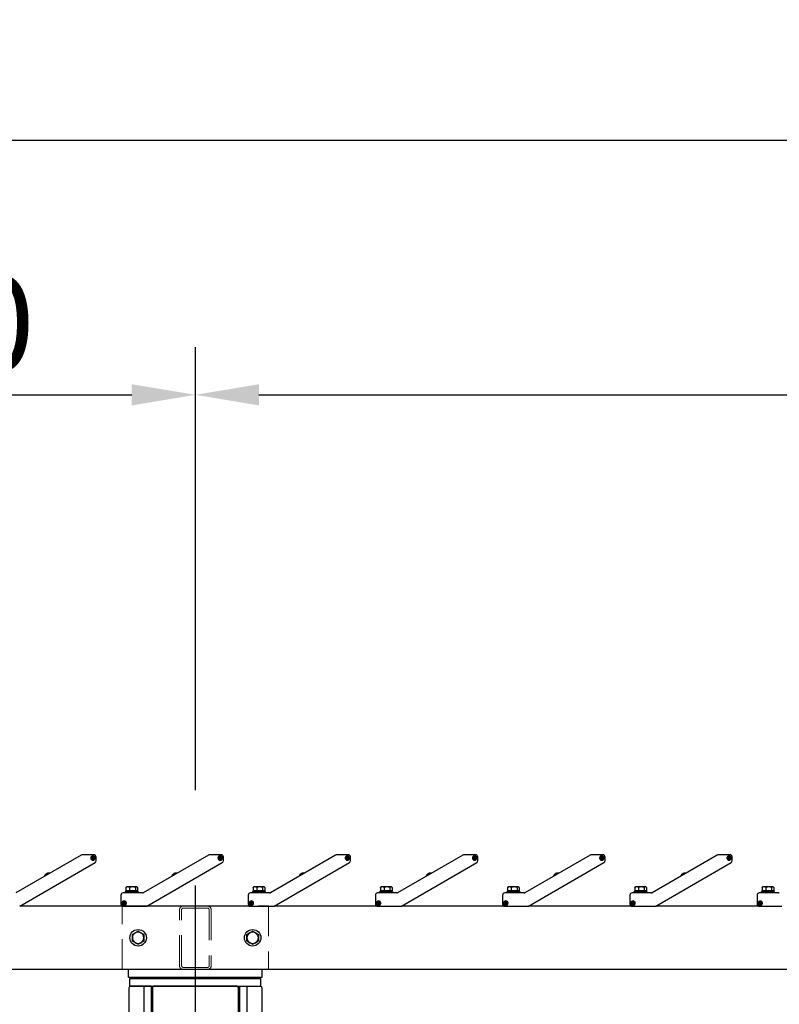
# Model space of a CAD drawing. Extents: x 0 to 21000, y 0 to 14850.
# Drawn here: x 5647 to 6841, y 7239 to 8788 of the extents above; entities that cross this region are included whole.
import ezdxf

# ---------------------------------------------------------------- set-up
doc = ezdxf.new("R2010")
doc.units = 0
doc.header["$LTSCALE"] = 15
doc.linetypes.add('CENTER2', pattern=[28.575, 19.05, -3.175, 3.175, -3.175])
doc.linetypes.add('HIDDEN2', pattern=[4.7625, 3.175, -1.5875])
doc.layers.get('DEFPOINTS').update_dxf_attribs({"linetype": 'CONTINUOUS'})
for name, color, linetype in [('P001', 131, 'CONTINUOUS'), ('P004', 41, 'CONTINUOUS'), ('P_1CENTER', 2, 'CONTINUOUS'), ('P_2DIM', 6, 'CONTINUOUS')]:
    doc.layers.add(name, color=color, linetype=linetype)
doc.layers.add('P902（隠線）', color=147, linetype='CONTINUOUS', lineweight=5)
doc.styles.add('BIGFONT', font='simplex.shx', dxfattribs={"bigfont": 'bigfont.shx'})
doc.dimstyles.new('DIMBIGFONT$0', dxfattribs={"dimscale": 50, "dimtxt": 3, "dimasz": 2, "dimexe": 1.5, "dimexo": 3, "dimgap": 0.75, "dimtad": 1, "dimdec": 1, "dimdsep": 46, "dimtxsty": 'BIGFONT', "dimsah": 1, "dimcen": 0, "dimclrt": 230, "dimadec": 1, "dimazin": 2, "dimtfac": 0.6, "dimtdec": 1, "dimtofl": 0, "dimtmove": 2, "dimatfit": 3, "dimfxl": 0, "dimtvp": 1, "dimtolj": 1, "dimarcsym": 0})

# ---------------------------------------------------------------- blocks, each defined once
blk = doc.blocks.new('*D1')
at = {"layer": 'DEFPOINTS', "color": 0}
for p in [(8923.4, 8198), (5923.4, 7426.2), (8923.4, 7417.8)]:
    blk.add_point(p, dxfattribs=at)
at = {"layer": 'P_2DIM', "color": 0, "lineweight": -2}
for p, q in [((5923.4, 7576.2), (5923.4, 8273)), ((8923.4, 7567.8), (8923.4, 8273)), ((6023.4, 8198), (8823.4, 8198))]:
    blk.add_line(p, q, dxfattribs=at)
at = {"layer": 'P_2DIM', "color": 0}
for points in [[(6023.4, 8214.7), (6023.4, 8181.4), (5923.4, 8198)], [(8823.4, 8214.7), (8823.4, 8181.4), (8923.4, 8198)]]:
    blk.add_solid(points, dxfattribs=at)
at = {"layer": 'P_2DIM', "color": 230, "insert": (7159.4, 8385.5), "char_height": 150, "attachment_point": 1, "style": 'BIGFONT'}
blk.add_mtext('\\A1;3000', dxfattribs=at)
blk = doc.blocks.new('*D2')
at = {"layer": 'DEFPOINTS', "color": 0}
for p in [(5923.4, 8198), (5923.4, 7426.2), (5123.4, 7397.5)]:
    blk.add_point(p, dxfattribs=at)
at = {"layer": 'P_2DIM', "color": 0, "lineweight": -2}
for p, q in [((5123.4, 7547.5), (5123.4, 8273)), ((5923.4, 7576.2), (5923.4, 8273)), ((5223.4, 8198), (5823.4, 8198))]:
    blk.add_line(p, q, dxfattribs=at)
at = {"layer": 'P_2DIM', "color": 0}
for points in [[(5223.4, 8214.7), (5223.4, 8181.4), (5123.4, 8198)], [(5823.4, 8214.7), (5823.4, 8181.4), (5923.4, 8198)]]:
    blk.add_solid(points, dxfattribs=at)
at = {"layer": 'P_2DIM', "color": 230, "insert": (5330.4, 8385.5), "char_height": 150, "attachment_point": 1, "style": 'BIGFONT'}
blk.add_mtext('\\A1;800', dxfattribs=at)
blk = doc.blocks.new('*D9')
at = {"layer": 'DEFPOINTS', "color": 0}
for p in [(5123.4, 8597.9), (5123.4, 7397.5), (9723.4, 7397.5)]:
    blk.add_point(p, dxfattribs=at)
at = {"layer": 'P_2DIM', "color": 0, "lineweight": -2}
for p, q in [((5123.4, 7547.5), (5123.4, 8672.9)), ((9723.4, 7547.5), (9723.4, 8672.9)), ((9623.4, 8597.9), (5223.4, 8597.9))]:
    blk.add_line(p, q, dxfattribs=at)
at = {"layer": 'P_2DIM', "color": 0}
for points in [[(5223.4, 8614.6), (5223.4, 8581.3), (5123.4, 8597.9)], [(9623.4, 8614.6), (9623.4, 8581.3), (9723.4, 8597.9)]]:
    blk.add_solid(points, dxfattribs=at)
at = {"layer": 'P_2DIM', "color": 230, "insert": (7162.2, 8785.4), "char_height": 150, "attachment_point": 1, "style": 'BIGFONT'}
blk.add_mtext('\\A1;4600', dxfattribs=at)
blk = doc.blocks.new('A$C5E67473C')
at = {"layer": 'P004'}
for p, q in [((0, 2157), (0, 3)), ((35, 2160), (3, 2160)), ((23.6, 2160), (23.6, 0)), ((37.1, 2157.9), (35, 2160)), ((35, 2160), (35, 0)), ((37, 2157), (37, 3)), ((169, 2160), (40, 2160)), ((171.9, 2157.9), (174, 2160)), ((172, 2157), (172, 3)), ((174, 2160), (206, 2160)), ((174, 2160), (174, 0)), ((185.4, 2160), (185.4, 0)), ((209, 2157), (209, 3))]:
    blk.add_line(p, q, dxfattribs=at)
for centre, start, end in [((3, 2157), 90, 180), ((40, 2157), 90, 180), ((169, 2157), 0, 90), ((206, 2157), 0, 90)]:
    blk.add_arc(centre, 3, start, end, dxfattribs=at)

msp = doc.modelspace()

# ---------------------------------------------------------------- linework, layer by layer
at = {"layer": 'P001'}
for p, q in [((5743.92, 7474.08), (5641.39, 7414.88)), ((5763.94, 7474.54), (5745.67, 7474.54)), ((5760.37, 7469.15), (5760.42, 7470.15)), ((5761.92, 7469.07), (5760.37, 7469.15)), ((5760.42, 7470.15), (5761.97, 7470.07)), ((5761.82, 7469.07), (5761.87, 7470.07)), ((5761.84, 7467.52), (5761.92, 7469.07)), ((5762.84, 7467.47), (5761.84, 7467.52)), ((5762.91, 7468.92), (5761.92, 7468.97)), ((5761.97, 7470.07), (5762.05, 7471.62)), ((5761.97, 7470.17), (5762.97, 7470.12)), ((5762.05, 7471.62), (5763.05, 7471.57)), ((5762.92, 7469.02), (5762.84, 7467.47)), ((5764.47, 7468.94), (5762.92, 7469.02)), ((5763.05, 7471.57), (5762.97, 7470.02)), ((5762.97, 7470.02), (5764.52, 7469.94)), ((5763.07, 7470.01), (5763.02, 7469.02)), ((5764.52, 7469.94), (5764.47, 7468.94)), ((5767.44, 7465.43), (5767.44, 7471.04)), ((5943.92, 7474.08), (5841.39, 7414.88)), ((5963.94, 7474.54), (5945.67, 7474.54)), ((5960.37, 7469.15), (5960.42, 7470.15)), ((5961.92, 7469.07), (5960.37, 7469.15)), ((5960.42, 7470.15), (5961.97, 7470.07)), ((5961.82, 7469.07), (5961.87, 7470.07)), ((5961.84, 7467.52), (5961.92, 7469.07)), ((5962.84, 7467.47), (5961.84, 7467.52)), ((5962.91, 7468.92), (5961.92, 7468.97)), ((5961.97, 7470.07), (5962.05, 7471.62)), ((5961.97, 7470.17), (5962.97, 7470.12)), ((5962.05, 7471.62), (5963.05, 7471.57)), ((5962.92, 7469.02), (5962.84, 7467.47)), ((5964.47, 7468.94), (5962.92, 7469.02)), ((5963.05, 7471.57), (5962.97, 7470.02)), ((5962.97, 7470.02), (5964.52, 7469.94)), ((5963.07, 7470.01), (5963.02, 7469.02)), ((5964.52, 7469.94), (5964.47, 7468.94)), ((5967.44, 7465.43), (5967.44, 7471.04)), ((6143.92, 7474.08), (6041.39, 7414.88)), ((6163.94, 7474.54), (6145.67, 7474.54)), ((6160.37, 7469.15), (6160.42, 7470.15)), ((6161.92, 7469.07), (6160.37, 7469.15)), ((6160.42, 7470.15), (6161.97, 7470.07)), ((6161.82, 7469.07), (6161.87, 7470.07)), ((6161.84, 7467.52), (6161.92, 7469.07)), ((6162.84, 7467.47), (6161.84, 7467.52)), ((6162.91, 7468.92), (6161.92, 7468.97)), ((6161.97, 7470.07), (6162.05, 7471.62)), ((6161.97, 7470.17), (6162.97, 7470.12)), ((6162.05, 7471.62), (6163.05, 7471.57)), ((6162.92, 7469.02), (6162.84, 7467.47)), ((6164.47, 7468.94), (6162.92, 7469.02)), ((6163.05, 7471.57), (6162.97, 7470.02)), ((6162.97, 7470.02), (6164.52, 7469.94)), ((6163.07, 7470.01), (6163.02, 7469.02)), ((6164.52, 7469.94), (6164.47, 7468.94)), ((6167.44, 7465.43), (6167.44, 7471.04)), ((6343.92, 7474.08), (6241.39, 7414.88)), ((6363.94, 7474.54), (6345.67, 7474.54)), ((6360.37, 7469.15), (6360.42, 7470.15)), ((6361.92, 7469.07), (6360.37, 7469.15)), ((6360.42, 7470.15), (6361.97, 7470.07)), ((6361.82, 7469.07), (6361.87, 7470.07)), ((6361.84, 7467.52), (6361.92, 7469.07)), ((6362.84, 7467.47), (6361.84, 7467.52)), ((6362.91, 7468.92), (6361.92, 7468.97)), ((6361.97, 7470.07), (6362.05, 7471.62)), ((6361.97, 7470.17), (6362.97, 7470.12)), ((6362.05, 7471.62), (6363.05, 7471.57)), ((6362.92, 7469.02), (6362.84, 7467.47)), ((6364.47, 7468.94), (6362.92, 7469.02)), ((6363.05, 7471.57), (6362.97, 7470.02)), ((6362.97, 7470.02), (6364.52, 7469.94)), ((6363.07, 7470.01), (6363.02, 7469.02)), ((6364.52, 7469.94), (6364.47, 7468.94)), ((6367.44, 7465.43), (6367.44, 7471.04)), ((6543.92, 7474.08), (6441.39, 7414.88)), ((6563.94, 7474.54), (6545.67, 7474.54)), ((6560.37, 7469.15), (6560.42, 7470.15)), ((6561.92, 7469.07), (6560.37, 7469.15)), ((6560.42, 7470.15), (6561.97, 7470.07)), ((6561.82, 7469.07), (6561.87, 7470.07)), ((6561.84, 7467.52), (6561.92, 7469.07)), ((6562.84, 7467.47), (6561.84, 7467.52)), ((6562.91, 7468.92), (6561.92, 7468.97)), ((6561.97, 7470.07), (6562.05, 7471.62)), ((6561.97, 7470.17), (6562.97, 7470.12)), ((6562.05, 7471.62), (6563.05, 7471.57)), ((6562.92, 7469.02), (6562.84, 7467.47)), ((6564.47, 7468.94), (6562.92, 7469.02)), ((6563.05, 7471.57), (6562.97, 7470.02)), ((6562.97, 7470.02), (6564.52, 7469.94)), ((6563.07, 7470.01), (6563.02, 7469.02)), ((6564.52, 7469.94), (6564.47, 7468.94)), ((6567.44, 7465.43), (6567.44, 7471.04)), ((6743.92, 7474.08), (6641.39, 7414.88)), ((6763.94, 7474.54), (6745.67, 7474.54)), ((6760.37, 7469.15), (6760.42, 7470.15)), ((6761.92, 7469.07), (6760.37, 7469.15)), ((6760.42, 7470.15), (6761.97, 7470.07)), ((6761.82, 7469.07), (6761.87, 7470.07)), ((6761.84, 7467.52), (6761.92, 7469.07)), ((6762.84, 7467.47), (6761.84, 7467.52)), ((6762.91, 7468.92), (6761.92, 7468.97)), ((6761.97, 7470.07), (6762.05, 7471.62)), ((6761.97, 7470.17), (6762.97, 7470.12)), ((6762.05, 7471.62), (6763.05, 7471.57)), ((6762.92, 7469.02), (6762.84, 7467.47)), ((6764.47, 7468.94), (6762.92, 7469.02)), ((6763.05, 7471.57), (6762.97, 7470.02)), ((6762.97, 7470.02), (6764.52, 7469.94)), ((6763.07, 7470.01), (6763.02, 7469.02)), ((6764.52, 7469.94), (6764.47, 7468.94)), ((6767.44, 7465.43), (6767.44, 7471.04)), ((5647.25, 7394.01), (5765.69, 7462.4)), ((5847.25, 7394.01), (5965.69, 7462.4)), ((6047.25, 7394.01), (6165.69, 7462.4)), ((6247.25, 7394.01), (6365.69, 7462.4)), ((6447.25, 7394.01), (6565.69, 7462.4)), ((6647.25, 7394.01), (6765.69, 7462.4)), ((5687.82, 7443.63), (5687.84, 7443.62)), ((5688.94, 7444.59), (5689.09, 7444.34)), ((5689.95, 7444.84), (5689.8, 7445.09)), ((5691.2, 7445.56), (5691.2, 7445.58)), ((5887.82, 7443.63), (5887.84, 7443.62)), ((5888.94, 7444.59), (5889.09, 7444.34)), ((5889.95, 7444.84), (5889.8, 7445.09)), ((5891.2, 7445.56), (5891.2, 7445.58)), ((6087.82, 7443.63), (6087.84, 7443.62)), ((6088.94, 7444.59), (6089.09, 7444.34)), ((6089.95, 7444.84), (6089.8, 7445.09)), ((6091.2, 7445.56), (6091.2, 7445.58)), ((6287.82, 7443.63), (6287.84, 7443.62)), ((6288.94, 7444.59), (6289.09, 7444.34)), ((6289.95, 7444.84), (6289.8, 7445.09)), ((6291.2, 7445.56), (6291.2, 7445.58)), ((6487.82, 7443.63), (6487.84, 7443.62)), ((6488.94, 7444.59), (6489.09, 7444.34)), ((6489.95, 7444.84), (6489.8, 7445.09)), ((6491.2, 7445.56), (6491.2, 7445.58)), ((6687.82, 7443.63), (6687.84, 7443.62)), ((6688.94, 7444.59), (6689.09, 7444.34)), ((6689.95, 7444.84), (6689.8, 7445.09)), ((6691.2, 7445.56), (6691.2, 7445.58)), ((5814.31, 7423.33), (5814.31, 7417.64)), ((5815.44, 7424.04), (5814.85, 7423.7)), ((5817.19, 7424.04), (5815.44, 7424.04)), ((5824.63, 7424.04), (5817.19, 7424.04)), ((5820.06, 7423.33), (5820.06, 7417.64)), ((5830.89, 7424.04), (5824.63, 7424.04)), ((5829.2, 7423.33), (5829.2, 7417.64)), ((5831.44, 7424.04), (5830.89, 7424.04)), ((5831.44, 7424.04), (5832.04, 7423.7)), ((5832.58, 7423.33), (5832.58, 7417.64)), ((6014.31, 7423.33), (6014.31, 7417.64)), ((6015.44, 7424.04), (6014.85, 7423.7)), ((6017.19, 7424.04), (6015.44, 7424.04)), ((6024.63, 7424.04), (6017.19, 7424.04)), ((6020.06, 7423.33), (6020.06, 7417.64)), ((6030.89, 7424.04), (6024.63, 7424.04)), ((6029.2, 7423.33), (6029.2, 7417.64)), ((6031.44, 7424.04), (6030.89, 7424.04)), ((6031.44, 7424.04), (6032.04, 7423.7)), ((6032.58, 7423.33), (6032.58, 7417.64)), ((6214.31, 7423.33), (6214.31, 7417.64)), ((6215.44, 7424.04), (6214.85, 7423.7)), ((6217.19, 7424.04), (6215.44, 7424.04)), ((6224.63, 7424.04), (6217.19, 7424.04)), ((6220.06, 7423.33), (6220.06, 7417.64)), ((6230.89, 7424.04), (6224.63, 7424.04)), ((6229.2, 7423.33), (6229.2, 7417.64)), ((6231.44, 7424.04), (6230.89, 7424.04)), ((6231.44, 7424.04), (6232.04, 7423.7)), ((6232.58, 7423.33), (6232.58, 7417.64)), ((6414.31, 7423.33), (6414.31, 7417.64)), ((6415.44, 7424.04), (6414.85, 7423.7)), ((6417.19, 7424.04), (6415.44, 7424.04)), ((6424.63, 7424.04), (6417.19, 7424.04)), ((6420.06, 7423.33), (6420.06, 7417.64)), ((6430.89, 7424.04), (6424.63, 7424.04)), ((6429.2, 7423.33), (6429.2, 7417.64)), ((6431.44, 7424.04), (6430.89, 7424.04)), ((6431.44, 7424.04), (6432.04, 7423.7)), ((6432.58, 7423.33), (6432.58, 7417.64)), ((6614.31, 7423.33), (6614.31, 7417.64)), ((6615.44, 7424.04), (6614.85, 7423.7)), ((6617.19, 7424.04), (6615.44, 7424.04)), ((6624.63, 7424.04), (6617.19, 7424.04)), ((6620.06, 7423.33), (6620.06, 7417.64)), ((6630.89, 7424.04), (6624.63, 7424.04)), ((6629.2, 7423.33), (6629.2, 7417.64)), ((6631.44, 7424.04), (6630.89, 7424.04)), ((6631.44, 7424.04), (6632.04, 7423.7)), ((6632.58, 7423.33), (6632.58, 7417.64)), ((6814.31, 7423.33), (6814.31, 7417.64)), ((6815.44, 7424.04), (6814.85, 7423.7)), ((6817.19, 7424.04), (6815.44, 7424.04)), ((6824.63, 7424.04), (6817.19, 7424.04)), ((6820.06, 7423.33), (6820.06, 7417.64)), ((6830.89, 7424.04), (6824.63, 7424.04)), ((6829.2, 7423.33), (6829.2, 7417.64)), ((6831.44, 7424.04), (6830.89, 7424.04)), ((6831.44, 7424.04), (6832.04, 7423.7)), ((6832.58, 7423.33), (6832.58, 7417.64)), ((5806.44, 7411.04), (5806.44, 7397.04)), ((5840.14, 7414.54), (5809.94, 7414.54)), ((5812.44, 7414.54), (5812.44, 7415.64)), ((5834.44, 7415.64), (5812.44, 7415.64)), ((5814.24, 7415.64), (5814.24, 7417.64)), ((5814.31, 7417.64), (5814.24, 7417.64)), ((5814.36, 7417.64), (5814.31, 7417.64)), ((5820.02, 7417.64), (5814.36, 7417.64)), ((5820.06, 7417.64), (5820.02, 7417.64)), ((5820.14, 7417.64), (5820.06, 7417.64)), ((5822.44, 7417.64), (5820.14, 7417.64)), ((5824.44, 7417.64), (5822.44, 7417.64)), ((5822.44, 7415.64), (5822.44, 7417.64)), ((5824.44, 7415.64), (5824.44, 7417.64)), ((5829.12, 7417.64), (5824.44, 7417.64)), ((5829.2, 7417.64), (5829.12, 7417.64)), ((5829.23, 7417.64), (5829.2, 7417.64)), ((5832.64, 7417.64), (5829.23, 7417.64)), ((5832.64, 7415.64), (5832.64, 7417.64)), ((5834.44, 7414.54), (5834.44, 7415.64)), ((6006.44, 7411.04), (6006.44, 7397.04)), ((6040.14, 7414.54), (6009.94, 7414.54)), ((6012.44, 7414.54), (6012.44, 7415.64)), ((6034.44, 7415.64), (6012.44, 7415.64)), ((6014.24, 7415.64), (6014.24, 7417.64)), ((6014.31, 7417.64), (6014.24, 7417.64)), ((6014.36, 7417.64), (6014.31, 7417.64)), ((6020.02, 7417.64), (6014.36, 7417.64)), ((6020.06, 7417.64), (6020.02, 7417.64)), ((6020.14, 7417.64), (6020.06, 7417.64)), ((6022.44, 7417.64), (6020.14, 7417.64)), ((6024.44, 7417.64), (6022.44, 7417.64)), ((6022.44, 7415.64), (6022.44, 7417.64)), ((6024.44, 7415.64), (6024.44, 7417.64)), ((6029.12, 7417.64), (6024.44, 7417.64)), ((6029.2, 7417.64), (6029.12, 7417.64)), ((6029.23, 7417.64), (6029.2, 7417.64)), ((6032.64, 7417.64), (6029.23, 7417.64)), ((6032.64, 7415.64), (6032.64, 7417.64)), ((6034.44, 7414.54), (6034.44, 7415.64)), ((6206.44, 7411.04), (6206.44, 7397.04)), ((6240.14, 7414.54), (6209.94, 7414.54)), ((6212.44, 7414.54), (6212.44, 7415.64)), ((6234.44, 7415.64), (6212.44, 7415.64)), ((6214.24, 7415.64), (6214.24, 7417.64)), ((6214.31, 7417.64), (6214.24, 7417.64)), ((6214.36, 7417.64), (6214.31, 7417.64)), ((6220.02, 7417.64), (6214.36, 7417.64)), ((6220.06, 7417.64), (6220.02, 7417.64)), ((6220.14, 7417.64), (6220.06, 7417.64)), ((6222.44, 7417.64), (6220.14, 7417.64)), ((6224.44, 7417.64), (6222.44, 7417.64)), ((6222.44, 7415.64), (6222.44, 7417.64)), ((6224.44, 7415.64), (6224.44, 7417.64)), ((6229.12, 7417.64), (6224.44, 7417.64)), ((6229.2, 7417.64), (6229.12, 7417.64)), ((6229.23, 7417.64), (6229.2, 7417.64)), ((6232.64, 7417.64), (6229.23, 7417.64)), ((6232.64, 7415.64), (6232.64, 7417.64)), ((6234.44, 7414.54), (6234.44, 7415.64)), ((6406.44, 7411.04), (6406.44, 7397.04)), ((6440.14, 7414.54), (6409.94, 7414.54)), ((6412.44, 7414.54), (6412.44, 7415.64)), ((6434.44, 7415.64), (6412.44, 7415.64)), ((6414.24, 7415.64), (6414.24, 7417.64)), ((6414.31, 7417.64), (6414.24, 7417.64)), ((6414.36, 7417.64), (6414.31, 7417.64)), ((6420.02, 7417.64), (6414.36, 7417.64)), ((6420.06, 7417.64), (6420.02, 7417.64)), ((6420.14, 7417.64), (6420.06, 7417.64)), ((6422.44, 7417.64), (6420.14, 7417.64)), ((6424.44, 7417.64), (6422.44, 7417.64)), ((6422.44, 7415.64), (6422.44, 7417.64)), ((6424.44, 7415.64), (6424.44, 7417.64)), ((6429.12, 7417.64), (6424.44, 7417.64)), ((6429.2, 7417.64), (6429.12, 7417.64)), ((6429.23, 7417.64), (6429.2, 7417.64)), ((6432.64, 7417.64), (6429.23, 7417.64)), ((6432.64, 7415.64), (6432.64, 7417.64)), ((6434.44, 7414.54), (6434.44, 7415.64)), ((6606.44, 7411.04), (6606.44, 7397.04)), ((6640.14, 7414.54), (6609.94, 7414.54)), ((6612.44, 7414.54), (6612.44, 7415.64)), ((6634.44, 7415.64), (6612.44, 7415.64)), ((6614.24, 7415.64), (6614.24, 7417.64)), ((6614.31, 7417.64), (6614.24, 7417.64)), ((6614.36, 7417.64), (6614.31, 7417.64)), ((6620.02, 7417.64), (6614.36, 7417.64)), ((6620.06, 7417.64), (6620.02, 7417.64)), ((6620.14, 7417.64), (6620.06, 7417.64)), ((6622.44, 7417.64), (6620.14, 7417.64)), ((6624.44, 7417.64), (6622.44, 7417.64)), ((6622.44, 7415.64), (6622.44, 7417.64)), ((6624.44, 7415.64), (6624.44, 7417.64)), ((6629.12, 7417.64), (6624.44, 7417.64)), ((6629.2, 7417.64), (6629.12, 7417.64)), ((6629.23, 7417.64), (6629.2, 7417.64)), ((6632.64, 7417.64), (6629.23, 7417.64)), ((6632.64, 7415.64), (6632.64, 7417.64)), ((6634.44, 7414.54), (6634.44, 7415.64)), ((6806.44, 7411.04), (6806.44, 7397.04)), ((6840.14, 7414.54), (6809.94, 7414.54)), ((6812.44, 7414.54), (6812.44, 7415.64)), ((6834.44, 7415.64), (6812.44, 7415.64)), ((6814.24, 7415.64), (6814.24, 7417.64)), ((6814.31, 7417.64), (6814.24, 7417.64)), ((6814.36, 7417.64), (6814.31, 7417.64)), ((6820.02, 7417.64), (6814.36, 7417.64)), ((6820.06, 7417.64), (6820.02, 7417.64)), ((6820.14, 7417.64), (6820.06, 7417.64)), ((6822.44, 7417.64), (6820.14, 7417.64)), ((6824.44, 7417.64), (6822.44, 7417.64)), ((6822.44, 7415.64), (6822.44, 7417.64)), ((6824.44, 7415.64), (6824.44, 7417.64)), ((6829.12, 7417.64), (6824.44, 7417.64)), ((6829.2, 7417.64), (6829.12, 7417.64)), ((6829.23, 7417.64), (6829.2, 7417.64)), ((6832.64, 7417.64), (6829.23, 7417.64)), ((6832.64, 7415.64), (6832.64, 7417.64)), ((6834.44, 7414.54), (6834.44, 7415.64)), ((5647.3, 7394.04), (5808.14, 7394.04)), ((5809.39, 7399.04), (5810.94, 7399.04)), ((5809.39, 7398.04), (5809.39, 7399.04)), ((5810.94, 7398.04), (5809.39, 7398.04)), ((5809.94, 7393.54), (5845.5, 7393.54)), ((5810.84, 7398.04), (5810.84, 7399.04)), ((5810.94, 7399.04), (5810.94, 7400.59)), ((5810.94, 7400.59), (5811.94, 7400.59)), ((5810.94, 7399.14), (5811.94, 7399.14)), ((5810.95, 7396.49), (5810.94, 7398.04)), ((5811.94, 7397.94), (5810.94, 7397.94)), ((5811.95, 7396.49), (5810.95, 7396.49)), ((5811.94, 7400.59), (5811.94, 7399.04)), ((5811.94, 7399.04), (5813.49, 7399.05)), ((5813.49, 7398.05), (5811.94, 7398.04)), ((5811.94, 7398.04), (5811.95, 7396.49)), ((5812.04, 7399.04), (5812.04, 7398.04)), ((5813.49, 7399.05), (5813.49, 7398.05)), ((5847.3, 7394.04), (6008.14, 7394.04)), ((6009.39, 7399.04), (6010.94, 7399.04)), ((6009.39, 7398.04), (6009.39, 7399.04)), ((6010.94, 7398.04), (6009.39, 7398.04)), ((6009.94, 7393.54), (6045.5, 7393.54)), ((6010.84, 7398.04), (6010.84, 7399.04)), ((6010.94, 7399.04), (6010.94, 7400.59)), ((6010.94, 7400.59), (6011.94, 7400.59)), ((6010.94, 7399.14), (6011.94, 7399.14)), ((6010.95, 7396.49), (6010.94, 7398.04)), ((6011.94, 7397.94), (6010.94, 7397.94)), ((6011.95, 7396.49), (6010.95, 7396.49)), ((6011.94, 7400.59), (6011.94, 7399.04)), ((6011.94, 7399.04), (6013.49, 7399.05)), ((6013.49, 7398.05), (6011.94, 7398.04)), ((6011.94, 7398.04), (6011.95, 7396.49)), ((6012.04, 7399.04), (6012.04, 7398.04)), ((6013.49, 7399.05), (6013.49, 7398.05)), ((6047.3, 7394.04), (6208.14, 7394.04)), ((6209.39, 7399.04), (6210.94, 7399.04)), ((6209.39, 7398.04), (6209.39, 7399.04)), ((6210.94, 7398.04), (6209.39, 7398.04)), ((6209.94, 7393.54), (6245.5, 7393.54)), ((6210.84, 7398.04), (6210.84, 7399.04)), ((6210.94, 7399.04), (6210.94, 7400.59)), ((6210.94, 7400.59), (6211.94, 7400.59)), ((6210.94, 7399.14), (6211.94, 7399.14)), ((6210.95, 7396.49), (6210.94, 7398.04)), ((6211.94, 7397.94), (6210.94, 7397.94)), ((6211.95, 7396.49), (6210.95, 7396.49)), ((6211.94, 7400.59), (6211.94, 7399.04)), ((6211.94, 7399.04), (6213.49, 7399.05)), ((6213.49, 7398.05), (6211.94, 7398.04)), ((6211.94, 7398.04), (6211.95, 7396.49)), ((6212.04, 7399.04), (6212.04, 7398.04)), ((6213.49, 7399.05), (6213.49, 7398.05)), ((6247.3, 7394.04), (6408.14, 7394.04)), ((6409.39, 7399.04), (6410.94, 7399.04)), ((6409.39, 7398.04), (6409.39, 7399.04)), ((6410.94, 7398.04), (6409.39, 7398.04)), ((6409.94, 7393.54), (6445.5, 7393.54)), ((6410.84, 7398.04), (6410.84, 7399.04)), ((6410.94, 7399.04), (6410.94, 7400.59)), ((6410.94, 7400.59), (6411.94, 7400.59)), ((6410.94, 7399.14), (6411.94, 7399.14)), ((6410.95, 7396.49), (6410.94, 7398.04)), ((6411.94, 7397.94), (6410.94, 7397.94)), ((6411.95, 7396.49), (6410.95, 7396.49)), ((6411.94, 7400.59), (6411.94, 7399.04)), ((6411.94, 7399.04), (6413.49, 7399.05)), ((6413.49, 7398.05), (6411.94, 7398.04)), ((6411.94, 7398.04), (6411.95, 7396.49)), ((6412.04, 7399.04), (6412.04, 7398.04)), ((6413.49, 7399.05), (6413.49, 7398.05)), ((6447.3, 7394.04), (6608.14, 7394.04)), ((6609.39, 7399.04), (6610.94, 7399.04)), ((6609.39, 7398.04), (6609.39, 7399.04)), ((6610.94, 7398.04), (6609.39, 7398.04)), ((6609.94, 7393.54), (6645.5, 7393.54)), ((6610.84, 7398.04), (6610.84, 7399.04)), ((6610.94, 7399.04), (6610.94, 7400.59)), ((6610.94, 7400.59), (6611.94, 7400.59)), ((6610.94, 7399.14), (6611.94, 7399.14)), ((6610.95, 7396.49), (6610.94, 7398.04)), ((6611.94, 7397.94), (6610.94, 7397.94)), ((6611.95, 7396.49), (6610.95, 7396.49)), ((6611.94, 7400.59), (6611.94, 7399.04)), ((6611.94, 7399.04), (6613.49, 7399.05)), ((6613.49, 7398.05), (6611.94, 7398.04)), ((6611.94, 7398.04), (6611.95, 7396.49)), ((6612.04, 7399.04), (6612.04, 7398.04)), ((6613.49, 7399.05), (6613.49, 7398.05)), ((6647.3, 7394.04), (6808.14, 7394.04)), ((6809.39, 7399.04), (6810.94, 7399.04)), ((6809.39, 7398.04), (6809.39, 7399.04)), ((6810.94, 7398.04), (6809.39, 7398.04)), ((6809.94, 7393.54), (6845.5, 7393.54)), ((6810.84, 7398.04), (6810.84, 7399.04)), ((6810.94, 7399.04), (6810.94, 7400.59)), ((6810.94, 7400.59), (6811.94, 7400.59)), ((6810.94, 7399.14), (6811.94, 7399.14)), ((6810.95, 7396.49), (6810.94, 7398.04)), ((6811.94, 7397.94), (6810.94, 7397.94)), ((6811.95, 7396.49), (6810.95, 7396.49)), ((6811.94, 7400.59), (6811.94, 7399.04)), ((6811.94, 7399.04), (6813.49, 7399.05)), ((6813.49, 7398.05), (6811.94, 7398.04)), ((6811.94, 7398.04), (6811.95, 7396.49)), ((6812.04, 7399.04), (6812.04, 7398.04)), ((6813.49, 7399.05), (6813.49, 7398.05)), ((9720.44, 7294.04), (5126.44, 7294.04)), ((5818.44, 7282.04), (5818.44, 7294.04)), ((5818.44, 7282.04), (6028.44, 7282.04)), ((5820.44, 7268.04), (5820.44, 7280.04)), ((5820.44, 7280.04), (6026.44, 7280.04)), ((5828.44, 7282.04), (5828.44, 7280.04)), ((6018.44, 7282.04), (6018.44, 7280.04)), ((6026.44, 7268.04), (6026.44, 7280.04)), ((6028.44, 7282.04), (6028.44, 7294.04)), ((5820.44, 7268.04), (6026.44, 7268.04))]:
    msp.add_line(p, q, dxfattribs=at)
for centre, radius in [((5762.44, 7469.54), 3), ((5962.44, 7469.54), 3), ((6162.44, 7469.54), 3), ((6362.44, 7469.54), 3), ((6562.44, 7469.54), 3), ((6762.44, 7469.54), 3), ((5811.44, 7398.54), 3), ((6011.44, 7398.54), 3), ((6211.44, 7398.54), 3), ((6411.44, 7398.54), 3), ((6611.44, 7398.54), 3), ((6811.44, 7398.54), 3), ((5833.44, 7344.04), 13), ((6013.44, 7344.04), 13)]:
    msp.add_circle(centre, radius, dxfattribs=at)
for centre, radius, start, end in [((5745.67, 7471.04), 3.5, 90, 120), ((5762.44, 7469.54), 3.5, 90, 0), ((5762.44, 7469.54), 3.5, 0, 90), ((5763.94, 7471.04), 3.5, 0, 90), ((5763.94, 7465.43), 3.5, 300, 0), ((5945.67, 7471.04), 3.5, 90, 120), ((5962.44, 7469.54), 3.5, 90, 0), ((5962.44, 7469.54), 3.5, 0, 90), ((5963.94, 7471.04), 3.5, 0, 90), ((5963.94, 7465.43), 3.5, 300, 0), ((6145.67, 7471.04), 3.5, 90, 120), ((6162.44, 7469.54), 3.5, 90, 0), ((6162.44, 7469.54), 3.5, 0, 90), ((6163.94, 7471.04), 3.5, 0, 90), ((6163.94, 7465.43), 3.5, 300, 0), ((6345.67, 7471.04), 3.5, 90, 120), ((6362.44, 7469.54), 3.5, 90, 0), ((6362.44, 7469.54), 3.5, 0, 90), ((6363.94, 7471.04), 3.5, 0, 90), ((6363.94, 7465.43), 3.5, 300, 0), ((6545.67, 7471.04), 3.5, 90, 120), ((6562.44, 7469.54), 3.5, 90, 0), ((6562.44, 7469.54), 3.5, 0, 90), ((6563.94, 7471.04), 3.5, 0, 90), ((6563.94, 7465.43), 3.5, 300, 0), ((6745.67, 7471.04), 3.5, 90, 120), ((6762.44, 7469.54), 3.5, 90, 0), ((6762.44, 7469.54), 3.5, 0, 90), ((6763.94, 7471.04), 3.5, 0, 90), ((6763.94, 7465.43), 3.5, 300, 0), ((5692.41, 7439.58), 6.12, 138.59691, 167.68339), ((5692.41, 7439.58), 6.1, 124.70165, 138.55183), ((5692.41, 7439.58), 6.1, 101.44817, 115.29835), ((5692.41, 7439.58), 6.12, 72.31661, 101.40309), ((5892.41, 7439.58), 6.12, 138.59691, 167.68339), ((5892.41, 7439.58), 6.1, 124.70165, 138.55183), ((5892.41, 7439.58), 6.1, 101.44817, 115.29835), ((5892.41, 7439.58), 6.12, 72.31661, 101.40309), ((6092.41, 7439.58), 6.12, 138.59691, 167.68339), ((6092.41, 7439.58), 6.1, 124.70165, 138.55183), ((6092.41, 7439.58), 6.1, 101.44817, 115.29835), ((6092.41, 7439.58), 6.12, 72.31661, 101.40309), ((6292.41, 7439.58), 6.12, 138.59691, 167.68339), ((6292.41, 7439.58), 6.1, 124.70165, 138.55183), ((6292.41, 7439.58), 6.1, 101.44817, 115.29835), ((6292.41, 7439.58), 6.12, 72.31661, 101.40309), ((6492.41, 7439.58), 6.12, 138.59691, 167.68339), ((6492.41, 7439.58), 6.1, 124.70165, 138.55183), ((6492.41, 7439.58), 6.1, 101.44817, 115.29835), ((6492.41, 7439.58), 6.12, 72.31661, 101.40309), ((6692.41, 7439.58), 6.12, 138.59691, 167.68339), ((6692.41, 7439.58), 6.1, 124.70165, 138.55183), ((6692.41, 7439.58), 6.1, 101.44817, 115.29835), ((6692.41, 7439.58), 6.12, 72.31661, 101.40309), ((5809.94, 7411.04), 3.5, 90, 180), ((5840.14, 7417.04), 2.5, 270, 300), ((6009.94, 7411.04), 3.5, 90, 180), ((6040.14, 7417.04), 2.5, 270, 300), ((6209.94, 7411.04), 3.5, 90, 180), ((6240.14, 7417.04), 2.5, 270, 300), ((6409.94, 7411.04), 3.5, 90, 180), ((6440.14, 7417.04), 2.5, 270, 300), ((6609.94, 7411.04), 3.5, 90, 180), ((6640.14, 7417.04), 2.5, 270, 300), ((6809.94, 7411.04), 3.5, 90, 180), ((6840.14, 7417.04), 2.5, 270, 300), ((5809.94, 7397.04), 3.5, 180, 270), ((5811.44, 7398.54), 3.5, 270, 180), ((5811.44, 7398.54), 3.5, 180, 270), ((5845.5, 7397.04), 3.5, 270, 300), ((6009.94, 7397.04), 3.5, 180, 270), ((6011.44, 7398.54), 3.5, 270, 180), ((6011.44, 7398.54), 3.5, 180, 270), ((6045.5, 7397.04), 3.5, 270, 300), ((6209.94, 7397.04), 3.5, 180, 270), ((6211.44, 7398.54), 3.5, 270, 180), ((6211.44, 7398.54), 3.5, 180, 270), ((6245.5, 7397.04), 3.5, 270, 300), ((6409.94, 7397.04), 3.5, 180, 270), ((6411.44, 7398.54), 3.5, 270, 180), ((6411.44, 7398.54), 3.5, 180, 270), ((6445.5, 7397.04), 3.5, 270, 300), ((6609.94, 7397.04), 3.5, 180, 270), ((6611.44, 7398.54), 3.5, 270, 180), ((6611.44, 7398.54), 3.5, 180, 270), ((6645.5, 7397.04), 3.5, 270, 300), ((6809.94, 7397.04), 3.5, 180, 270), ((6811.44, 7398.54), 3.5, 270, 180), ((6811.44, 7398.54), 3.5, 180, 270), ((5833.44, 7344.04), 9, 120, 180), ((5833.44, 7344.04), 9, 180, 240), ((5833.44, 7344.04), 9, 60, 120), ((5833.44, 7344.04), 9, 0, 60), ((5833.44, 7344.04), 9, 300, 0), ((6013.44, 7344.04), 9, 120, 180), ((6013.44, 7344.04), 9, 180, 240), ((6013.44, 7344.04), 9, 60, 120), ((6013.44, 7344.04), 9, 0, 60), ((6013.44, 7344.04), 9, 300, 0), ((5833.44, 7344.04), 9, 240, 300), ((6013.44, 7344.04), 9, 240, 300)]:
    msp.add_arc(centre, radius, start, end, dxfattribs=at)
for centre in [(5692.04, 7440.22), (5892.04, 7440.22), (6092.04, 7440.22), (6292.04, 7440.22), (6492.04, 7440.22), (6692.04, 7440.22)]:
    msp.add_ellipse(centre, major_axis=(-5.16, -2.98), ratio=0.8499027, start_param=4.6283792, end_param=4.7963987, dxfattribs=at)
for points, weights in [([(5817.19, 7424.04), (5815.85, 7424.04), (5814.31, 7423.33)], [1, 1.0379548493, 1]), ([(5814.31, 7423.33), (5814.59, 7423.55), (5814.85, 7423.7)], [1, 1.01139215957, 1.01594559881]), ([(5820.06, 7423.33), (5818.52, 7424.04), (5817.19, 7424.04)], [1, 1.0379548493, 1]), ([(5824.63, 7424.04), (5822.51, 7424.04), (5820.06, 7423.33)], [1, 1.0379548493, 1]), ([(5829.2, 7423.33), (5826.75, 7424.04), (5824.63, 7424.04)], [1, 1.0379548493, 1]), ([(5830.89, 7424.04), (5830.1, 7424.04), (5829.2, 7423.33)], [1, 1.0379548493, 1]), ([(5832.58, 7423.33), (5831.67, 7424.04), (5830.89, 7424.04)], [1, 1.0379548493, 1]), ([(6017.19, 7424.04), (6015.85, 7424.04), (6014.31, 7423.33)], [1, 1.0379548493, 1]), ([(6014.31, 7423.33), (6014.59, 7423.55), (6014.85, 7423.7)], [1, 1.01139215957, 1.01594559881]), ([(6020.06, 7423.33), (6018.52, 7424.04), (6017.19, 7424.04)], [1, 1.0379548493, 1]), ([(6024.63, 7424.04), (6022.51, 7424.04), (6020.06, 7423.33)], [1, 1.0379548493, 1]), ([(6029.2, 7423.33), (6026.75, 7424.04), (6024.63, 7424.04)], [1, 1.0379548493, 1]), ([(6030.89, 7424.04), (6030.1, 7424.04), (6029.2, 7423.33)], [1, 1.0379548493, 1]), ([(6032.58, 7423.33), (6031.67, 7424.04), (6030.89, 7424.04)], [1, 1.0379548493, 1]), ([(6217.19, 7424.04), (6215.85, 7424.04), (6214.31, 7423.33)], [1, 1.0379548493, 1]), ([(6214.31, 7423.33), (6214.59, 7423.55), (6214.85, 7423.7)], [1, 1.01139215957, 1.01594559881]), ([(6220.06, 7423.33), (6218.52, 7424.04), (6217.19, 7424.04)], [1, 1.0379548493, 1]), ([(6224.63, 7424.04), (6222.51, 7424.04), (6220.06, 7423.33)], [1, 1.0379548493, 1]), ([(6229.2, 7423.33), (6226.75, 7424.04), (6224.63, 7424.04)], [1, 1.0379548493, 1]), ([(6230.89, 7424.04), (6230.1, 7424.04), (6229.2, 7423.33)], [1, 1.0379548493, 1]), ([(6232.58, 7423.33), (6231.67, 7424.04), (6230.89, 7424.04)], [1, 1.0379548493, 1]), ([(6417.19, 7424.04), (6415.85, 7424.04), (6414.31, 7423.33)], [1, 1.0379548493, 1]), ([(6414.31, 7423.33), (6414.59, 7423.55), (6414.85, 7423.7)], [1, 1.01139215957, 1.01594559881]), ([(6420.06, 7423.33), (6418.52, 7424.04), (6417.19, 7424.04)], [1, 1.0379548493, 1]), ([(6424.63, 7424.04), (6422.51, 7424.04), (6420.06, 7423.33)], [1, 1.0379548493, 1]), ([(6429.2, 7423.33), (6426.75, 7424.04), (6424.63, 7424.04)], [1, 1.0379548493, 1]), ([(6430.89, 7424.04), (6430.1, 7424.04), (6429.2, 7423.33)], [1, 1.0379548493, 1]), ([(6432.58, 7423.33), (6431.67, 7424.04), (6430.89, 7424.04)], [1, 1.0379548493, 1]), ([(6617.19, 7424.04), (6615.85, 7424.04), (6614.31, 7423.33)], [1, 1.0379548493, 1]), ([(6614.31, 7423.33), (6614.59, 7423.55), (6614.85, 7423.7)], [1, 1.01139215957, 1.01594559881]), ([(6620.06, 7423.33), (6618.52, 7424.04), (6617.19, 7424.04)], [1, 1.0379548493, 1]), ([(6624.63, 7424.04), (6622.51, 7424.04), (6620.06, 7423.33)], [1, 1.0379548493, 1]), ([(6629.2, 7423.33), (6626.75, 7424.04), (6624.63, 7424.04)], [1, 1.0379548493, 1]), ([(6630.89, 7424.04), (6630.1, 7424.04), (6629.2, 7423.33)], [1, 1.0379548493, 1]), ([(6632.58, 7423.33), (6631.67, 7424.04), (6630.89, 7424.04)], [1, 1.0379548493, 1]), ([(6817.19, 7424.04), (6815.85, 7424.04), (6814.31, 7423.33)], [1, 1.0379548493, 1]), ([(6814.31, 7423.33), (6814.59, 7423.55), (6814.85, 7423.7)], [1, 1.01139215957, 1.01594559881]), ([(6820.06, 7423.33), (6818.52, 7424.04), (6817.19, 7424.04)], [1, 1.0379548493, 1]), ([(6824.63, 7424.04), (6822.51, 7424.04), (6820.06, 7423.33)], [1, 1.0379548493, 1]), ([(6829.2, 7423.33), (6826.75, 7424.04), (6824.63, 7424.04)], [1, 1.0379548493, 1]), ([(6830.89, 7424.04), (6830.1, 7424.04), (6829.2, 7423.33)], [1, 1.0379548493, 1]), ([(6832.58, 7423.33), (6831.67, 7424.04), (6830.89, 7424.04)], [1, 1.0379548493, 1]), ([(5824.44, 7349.24), (5826.86, 7350.63), (5828.94, 7351.84)], [1, 1.0379548493, 1]), ([(5824.44, 7344.04), (5824.44, 7346.46), (5824.44, 7349.24)], [1, 1.0379548493, 1]), ([(5824.44, 7338.85), (5824.44, 7341.63), (5824.44, 7344.04)], [1, 1.0379548493, 1]), ([(5828.94, 7351.84), (5831.03, 7353.04), (5833.44, 7354.44)], [1, 1.0379548493, 1]), ([(5833.44, 7354.44), (5835.86, 7353.04), (5837.94, 7351.84)], [1, 1.0379548493, 1]), ([(5837.94, 7351.84), (5840.03, 7350.63), (5842.44, 7349.24)], [1, 1.0379548493, 1]), ([(5842.44, 7349.24), (5842.44, 7346.46), (5842.44, 7344.04)], [1, 1.0379548493, 1]), ([(5842.44, 7344.04), (5842.44, 7341.63), (5842.44, 7338.85)], [1, 1.0379548493, 1]), ([(6004.44, 7349.24), (6006.86, 7350.63), (6008.94, 7351.84)], [1, 1.0379548493, 1]), ([(6004.44, 7344.04), (6004.44, 7346.46), (6004.44, 7349.24)], [1, 1.0379548493, 1]), ([(6004.44, 7338.85), (6004.44, 7341.63), (6004.44, 7344.04)], [1, 1.0379548493, 1]), ([(6008.94, 7351.84), (6011.03, 7353.04), (6013.44, 7354.44)], [1, 1.0379548493, 1]), ([(6013.44, 7354.44), (6015.86, 7353.04), (6017.94, 7351.84)], [1, 1.0379548493, 1]), ([(6017.94, 7351.84), (6020.03, 7350.63), (6022.44, 7349.24)], [1, 1.0379548493, 1]), ([(6022.44, 7349.24), (6022.44, 7346.46), (6022.44, 7344.04)], [1, 1.0379548493, 1]), ([(6022.44, 7344.04), (6022.44, 7341.63), (6022.44, 7338.85)], [1, 1.0379548493, 1]), ([(5828.94, 7336.25), (5826.86, 7337.46), (5824.44, 7338.85)], [1, 1.0379548493, 1]), ([(5833.44, 7333.65), (5831.03, 7335.04), (5828.94, 7336.25)], [1, 1.0379548493, 1]), ([(5837.94, 7336.25), (5835.86, 7335.04), (5833.44, 7333.65)], [1, 1.0379548493, 1]), ([(5842.44, 7338.85), (5840.03, 7337.46), (5837.94, 7336.25)], [1, 1.0379548493, 1]), ([(6008.94, 7336.25), (6006.86, 7337.46), (6004.44, 7338.85)], [1, 1.0379548493, 1]), ([(6013.44, 7333.65), (6011.03, 7335.04), (6008.94, 7336.25)], [1, 1.0379548493, 1]), ([(6017.94, 7336.25), (6015.86, 7335.04), (6013.44, 7333.65)], [1, 1.0379548493, 1]), ([(6022.44, 7338.85), (6020.03, 7337.46), (6017.94, 7336.25)], [1, 1.0379548493, 1])]:
    msp.add_rational_spline(points, weights, degree=2, dxfattribs=at)
at = {"layer": 'P902（隠線）', "linetype": 'HIDDEN2'}
msp.add_lwpolyline([(6038.43, 7394.04), (6038.43, 7294.04), (5808.43, 7294.04), (5808.43, 7394.04)], close=True, dxfattribs=at)
for points in [[(5904.83, 7394.04), (5942.03, 7394.04, -0.4142136), (5948.43, 7387.64), (5948.43, 7300.44, -0.4142136), (5942.03, 7294.04), (5904.83, 7294.04, -0.4142136), (5898.43, 7300.44), (5898.43, 7387.64, -0.4142136), (5904.83, 7394.04)], [(5904.83, 7390.84), (5942.03, 7390.84, -0.4142136), (5945.23, 7387.64), (5945.23, 7300.44, -0.4142136), (5942.03, 7297.24), (5904.83, 7297.24, -0.4142136), (5901.63, 7300.44), (5901.63, 7387.64, -0.4142136), (5904.83, 7390.84)]]:
    msp.add_lwpolyline(points, format="xyb", close=True, dxfattribs=at)
at = {"layer": 'P_1CENTER', "linetype": 'CENTER2'}
msp.add_line((5923.44, 4227.21), (5923.44, 7426.22), dxfattribs=at)

# ---------------------------------------------------------------- block references
at = {"layer": 'P902（隠線）'}
msp.add_blockref('A$C5E67473C', (5818.94, 5108.04), dxfattribs=at)

# ---------------------------------------------------------------- dimensions: what is measured, and where the dimension line sits
at = {"layer": 'P_2DIM'}
dim = msp.add_linear_dim(base=(5123.44, 8597.93), p1=(9723.44, 7397.54), p2=(5123.44, 7397.54), dimstyle='DIMBIGFONT$0', override={"dimtmove": 0}, dxfattribs=at)
dim.commit()
dim.dimension.update_dxf_attribs({"geometry": '*D9', "text_midpoint": (7426.44, 8597.93), "dimtype": 160})
for base, p1, p2, picture, middle in [((5923.44, 8198.04), (5123.44, 7397.54), (5923.44, 7426.22), '*D2', (5523.24, 8198.04)), ((8923.44, 8198.04), (5923.44, 7426.22), (8923.44, 7417.79), '*D1', (7423.64, 8198.04))]:
    dim = msp.add_linear_dim(base=base, p1=p1, p2=p2, angle=180, dimstyle='DIMBIGFONT$0', override={"dimtmove": 0}, dxfattribs=at)
    dim.commit()
    dim.dimension.update_dxf_attribs({"geometry": picture, "text_midpoint": middle, "dimtype": 160})

doc.saveas('drawing.dxf')
